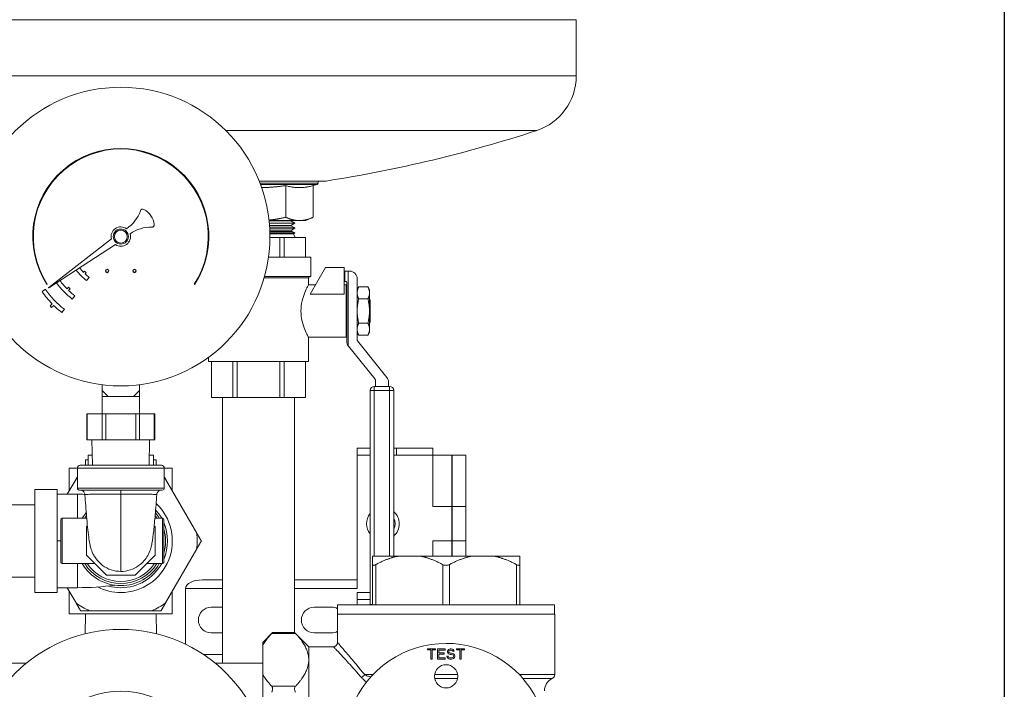
# Model space of a CAD drawing. Units: inches. Extents: x 4 to 249, y -1 to 207.
# Drawn here: x 70 to 84, y 81 to 91 of the extents above; entities that cross this region are included whole.
import ezdxf

# ---------------------------------------------------------------- set-up
doc = ezdxf.new("R2010")
doc.units = ezdxf.units.IN
doc.header["$MEASUREMENT"] = 0

# ---------------------------------------------------------------- blocks, each defined once
blk = doc.blocks.new('*U111')
blk.add_lwpolyline([(38.939, 0), (0, 0), (0, 45.367), (38.939, 45.367)], close=True)
blk = doc.blocks.new('*U112')
at = {"color": 0, "linetype": 'ByBlock', "lineweight": -2, "transparency": 16777216}
blk.add_blockref('*U111', (41.277, 47.3), dxfattribs=at)
blk = doc.blocks.new('6IN_E4_ALARM_FRONT')
at = {"color": 0, "linetype": 'Continuous', "lineweight": 0, "extrusion": (2.20155e-16, 1, -2.22045e-16)}
for p, q in [((3.985, 17.718), (13.237, 17.718)), ((13.237, 17.718), (13.237, 16.901)), ((3.985, 16.901), (13.237, 16.901)), ((8.136, 16.107), (12.661, 16.107)), ((8.623, 15.372), (9.596, 15.372)), ((9.481, 15.341), (8.635, 15.341)), ((9.481, 15.372), (9.481, 15.341)), ((9.467, 15.322), (8.642, 15.322)), ((9.008, 14.845), (9.008, 15.305)), ((9.405, 15.305), (9.467, 15.322)), ((9.405, 14.845), (9.405, 15.305)), ((8.766, 14.796), (9.198, 14.796)), ((9.08, 14.795), (8.766, 14.795)), ((9.08, 14.792), (8.767, 14.792)), ((9.08, 14.795), (9.081, 14.796)), ((9.08, 14.795), (9.08, 14.792)), ((9.08, 14.792), (9.138, 14.761)), ((9.215, 14.796), (9.198, 14.796)), ((9.215, 14.796), (9.299, 14.796)), ((9.299, 14.796), (9.405, 14.845)), ((9.138, 14.761), (8.77, 14.761)), ((9.138, 14.758), (8.77, 14.758)), ((9.082, 14.724), (8.773, 14.724)), ((9.082, 14.721), (8.773, 14.721)), ((9.14, 14.69), (8.775, 14.69)), ((9.14, 14.687), (8.775, 14.687)), ((8.777, 14.657), (9.092, 14.657)), ((9.101, 14.64), (8.777, 14.64)), ((9.082, 14.724), (9.138, 14.758)), ((9.082, 14.724), (9.082, 14.721)), ((9.082, 14.721), (9.14, 14.69)), ((9.092, 14.657), (9.14, 14.687)), ((9.092, 14.657), (9.101, 14.64)), ((9.101, 14.64), (9.142, 14.618)), ((9.138, 14.761), (9.138, 14.758)), ((9.14, 14.69), (9.14, 14.687)), ((6.47, 14.529), (5.556, 13.824)), ((9.142, 14.618), (8.778, 14.618)), ((9.142, 14.615), (8.778, 14.615)), ((8.778, 14.602), (9.12, 14.602)), ((8.922, 14.553), (8.779, 14.553)), ((8.984, 14.553), (8.922, 14.553)), ((8.922, 14.553), (8.922, 14.267)), ((8.984, 14.267), (8.984, 14.553)), ((8.984, 14.553), (9.295, 14.553)), ((9.12, 14.602), (9.142, 14.615)), ((9.12, 14.602), (9.144, 14.553)), ((9.142, 14.618), (9.142, 14.615)), ((9.296, 14.553), (9.295, 14.553)), ((9.295, 14.553), (9.295, 14.267)), ((9.296, 14.553), (9.296, 14.267)), ((5.558, 13.82), (6.528, 14.447)), ((9.374, 14.267), (8.758, 14.267)), ((9.374, 14.267), (9.374, 13.981)), ((6.079, 14.06), (6.063, 14.044)), ((6.102, 14.037), (6.079, 14.06)), ((9.586, 14.112), (9.363, 13.727)), ((9.857, 14.112), (9.586, 14.112)), ((9.857, 13.727), (9.857, 14.112)), ((9.857, 14.062), (9.867, 14.062)), ((9.867, 14.062), (9.917, 14.062)), ((9.867, 14.062), (9.867, 13.912)), ((9.917, 14.062), (9.937, 14.062)), ((9.917, 14.062), (9.917, 12.975)), ((6.086, 14.021), (6.102, 14.037)), ((6.107, 13.923), (6.144, 13.97)), ((9.337, 13.966), (8.695, 13.966)), ((8.699, 13.981), (9.374, 13.981)), ((9.337, 13.966), (9.352, 13.981)), ((9.337, 13.966), (9.337, 13.862)), ((9.857, 13.912), (9.867, 13.912)), ((9.887, 13.912), (9.867, 13.912)), ((10.047, 13.952), (10.047, 13.056)), ((5.509, 13.797), (5.46, 13.763)), ((5.53, 13.868), (5.537, 13.872)), ((5.846, 13.827), (5.823, 13.803)), ((5.845, 13.781), (5.869, 13.804)), ((5.869, 13.804), (5.846, 13.827)), ((7.676, 13.872), (7.682, 13.868)), ((9.441, 13.862), (9.337, 13.862)), ((9.887, 13.862), (9.857, 13.862)), ((9.887, 13.1), (9.887, 13.862)), ((9.897, 13.902), (9.897, 13.038)), ((10.047, 13.786), (10.069, 13.833)), ((10.069, 13.833), (10.205, 13.833)), ((10.227, 13.786), (10.205, 13.833)), ((10.227, 13.745), (10.227, 13.786)), ((5.899, 13.655), (5.936, 13.702)), ((9.857, 13.727), (9.363, 13.727)), ((9.887, 13.671), (9.888, 13.671)), ((9.893, 13.671), (9.888, 13.671)), ((9.897, 13.665), (9.893, 13.671)), ((10.069, 13.657), (10.205, 13.657)), ((10.227, 13.481), (10.227, 13.745)), ((10.237, 13.641), (10.227, 13.651)), ((10.237, 13.321), (10.237, 13.641)), ((5.606, 13.587), (5.576, 13.556)), ((5.576, 13.556), (5.598, 13.534)), ((5.598, 13.534), (5.629, 13.564)), ((5.748, 13.46), (5.784, 13.508)), ((9.897, 13.45), (9.887, 13.572)), ((9.887, 13.476), (9.897, 13.355)), ((10.227, 13.217), (10.227, 13.481)), ((9.887, 13.293), (9.889, 13.291)), ((9.894, 13.291), (9.889, 13.291)), ((9.897, 13.297), (9.894, 13.291)), ((10.069, 13.305), (10.205, 13.305)), ((10.237, 13.321), (10.227, 13.311)), ((10.227, 13.176), (10.227, 13.217)), ((9.887, 13.1), (9.337, 13.1)), ((9.337, 13.1), (9.337, 12.748)), ((10.047, 13.176), (10.069, 13.129)), ((10.48, 12.515), (10.05, 13.05)), ((10.069, 13.129), (10.205, 13.129)), ((10.227, 13.176), (10.205, 13.129)), ((9.922, 12.969), (10.309, 12.488)), ((7.885, 12.808), (7.885, 12.748)), ((7.885, 12.748), (9.337, 12.748)), ((7.927, 12.748), (7.927, 12.222)), ((7.928, 12.222), (7.928, 12.748)), ((8.238, 12.748), (8.238, 12.222)), ((8.301, 12.222), (8.301, 12.748)), ((8.922, 12.748), (8.922, 12.222)), ((8.984, 12.222), (8.984, 12.748)), ((9.295, 12.748), (9.295, 12.222)), ((9.296, 12.748), (9.296, 12.222)), ((10.312, 12.385), (10.312, 12.481)), ((6.334, 12.327), (6.334, 12.409)), ((6.879, 12.327), (6.879, 12.409)), ((10.519, 12.385), (10.297, 12.385)), ((10.297, 12.385), (10.297, 12.325)), ((10.504, 12.446), (10.504, 12.385)), ((10.519, 12.325), (10.519, 12.385)), ((6.334, 12.327), (6.424, 12.237)), ((6.334, 12.327), (6.334, 12.237)), ((6.334, 12.237), (6.424, 12.237)), ((6.334, 12.237), (6.334, 11.987)), ((6.424, 12.237), (6.606, 12.237)), ((6.606, 12.237), (6.789, 12.237)), ((6.879, 12.327), (6.789, 12.237)), ((6.879, 12.237), (6.789, 12.237)), ((6.879, 12.327), (6.879, 12.237)), ((6.879, 12.237), (6.879, 11.987)), ((7.927, 12.222), (7.928, 12.222)), ((8.238, 12.222), (7.928, 12.222)), ((8.086, 8.358), (8.086, 12.222)), ((8.238, 12.222), (8.301, 12.222)), ((8.301, 12.222), (8.922, 12.222)), ((8.922, 12.222), (8.984, 12.222)), ((9.295, 12.222), (8.984, 12.222)), ((9.136, 8.805), (9.136, 12.222)), ((9.295, 12.222), (9.296, 12.222)), ((10.297, 12.325), (10.237, 12.325)), ((10.237, 12.325), (10.237, 9.213)), ((10.297, 12.325), (10.519, 12.325)), ((10.297, 9.916), (10.297, 12.325)), ((10.519, 12.325), (10.519, 9.916)), ((10.579, 12.325), (10.519, 12.325)), ((10.579, 9.916), (10.579, 12.325)), ((6.118, 11.987), (6.11, 11.987)), ((6.11, 11.607), (6.11, 11.987)), ((6.336, 11.987), (6.118, 11.987)), ((6.118, 11.607), (6.118, 11.987)), ((6.388, 11.987), (6.336, 11.987)), ((6.336, 11.607), (6.336, 11.987)), ((6.824, 11.987), (6.388, 11.987)), ((6.388, 11.607), (6.388, 11.987)), ((6.876, 11.987), (6.824, 11.987)), ((6.824, 11.607), (6.824, 11.987)), ((7.094, 11.987), (6.876, 11.987)), ((6.876, 11.607), (6.876, 11.987)), ((7.102, 11.987), (7.094, 11.987)), ((7.094, 11.607), (7.094, 11.987)), ((7.102, 11.607), (7.102, 11.987)), ((6.11, 11.607), (6.118, 11.607)), ((6.336, 11.607), (6.118, 11.607)), ((6.196, 11.237), (6.186, 11.607)), ((6.336, 11.607), (6.388, 11.607)), ((6.824, 11.607), (6.388, 11.607)), ((6.824, 11.607), (6.876, 11.607)), ((7.094, 11.607), (6.876, 11.607)), ((7.017, 11.237), (7.026, 11.607)), ((7.094, 11.607), (7.102, 11.607)), ((10.047, 11.387), (10.047, 11.487)), ((10.047, 11.487), (10.237, 11.487)), ((10.579, 11.487), (10.622, 11.487)), ((11.147, 11.487), (10.622, 11.487)), ((10.622, 11.387), (10.622, 11.487)), ((11.147, 11.387), (11.147, 11.487)), ((6.192, 11.387), (6.131, 11.387)), ((6.131, 11.237), (6.131, 11.387)), ((7.081, 11.387), (7.021, 11.387)), ((7.081, 11.237), (7.081, 11.387)), ((10.047, 11.387), (10.047, 9.446)), ((10.047, 11.387), (10.237, 11.387)), ((10.579, 11.387), (11.147, 11.387)), ((11.147, 10.637), (11.147, 11.387)), ((11.147, 11.387), (11.427, 11.387)), ((11.427, 11.387), (11.427, 10.637)), ((11.428, 11.387), (11.428, 10.637)), ((11.428, 11.387), (11.628, 11.387)), ((11.628, 11.387), (11.628, 10.637)), ((5.856, 11.197), (5.974, 11.197)), ((5.856, 11.197), (5.856, 10.872)), ((7.239, 11.197), (5.974, 11.197)), ((5.974, 11.197), (5.974, 10.907)), ((7.199, 11.237), (6.014, 11.237)), ((6.094, 11.317), (6.131, 11.317)), ((6.094, 11.317), (6.094, 11.237)), ((7.081, 11.317), (7.119, 11.317)), ((7.119, 11.317), (7.119, 11.237)), ((7.239, 11.197), (7.356, 11.197)), ((7.239, 11.197), (7.239, 10.907)), ((7.356, 11.197), (7.356, 10.872)), ((5.827, 10.817), (5.954, 11.038)), ((5.974, 10.907), (7.239, 10.907)), ((7.258, 11.038), (7.712, 10.251)), ((5.356, 9.387), (5.356, 10.887)), ((5.356, 10.887), (5.681, 10.887)), ((5.681, 9.387), (5.681, 10.887)), ((5.681, 10.817), (5.974, 10.817)), ((5.856, 10.872), (5.859, 10.872)), ((6.004, 10.877), (7.209, 10.877)), ((7.354, 10.872), (7.356, 10.872)), ((5.356, 10.662), (3.844, 10.662)), ((11.147, 10.637), (11.427, 10.637)), ((11.427, 10.637), (11.427, 10.137)), ((11.428, 10.637), (11.428, 10.137)), ((11.428, 10.637), (11.628, 10.637)), ((11.628, 10.637), (11.628, 10.137)), ((5.752, 10.466), (5.752, 9.808)), ((5.752, 10.466), (6.11, 10.466)), ((7.102, 10.466), (7.211, 10.466)), ((7.211, 10.137), (7.211, 10.466)), ((5.732, 10.446), (5.732, 9.828)), ((6.106, 10.344), (6.12, 10.358)), ((6.106, 9.93), (6.106, 10.344)), ((7.092, 10.358), (7.106, 10.344)), ((7.106, 10.344), (7.106, 9.93)), ((7.231, 9.828), (7.231, 10.446)), ((5.681, 10.137), (5.732, 10.137)), ((7.211, 9.808), (7.211, 10.137)), ((11.147, 9.916), (11.147, 10.137)), ((11.147, 10.137), (11.427, 10.137)), ((11.427, 10.137), (11.427, 9.916)), ((11.428, 10.137), (11.428, 9.916)), ((11.428, 10.137), (11.628, 10.137)), ((11.628, 10.137), (11.628, 9.916)), ((6.399, 9.637), (6.106, 9.93)), ((7.106, 9.93), (6.813, 9.637)), ((7.712, 10.023), (7.258, 9.236)), ((10.27, 9.916), (10.645, 9.916)), ((10.645, 9.916), (10.967, 9.916)), ((11.718, 9.916), (10.967, 9.916)), ((11.718, 9.916), (12.039, 9.916)), ((12.039, 9.916), (12.415, 9.916)), ((5.752, 9.808), (6.228, 9.808)), ((5.974, 9.457), (5.974, 9.808)), ((6.984, 9.808), (7.211, 9.808)), ((10.27, 9.794), (10.27, 9.206)), ((10.32, 9.794), (10.32, 9.206)), ((11.292, 9.794), (11.292, 9.206)), ((11.392, 9.794), (11.392, 9.206)), ((12.365, 9.794), (12.365, 9.206)), ((12.415, 9.794), (12.415, 9.206)), ((5.356, 9.612), (3.844, 9.612)), ((6.813, 9.637), (6.399, 9.637)), ((7.797, 9.571), (8.086, 9.571)), ((9.136, 9.571), (10.047, 9.571)), ((5.356, 9.387), (5.681, 9.387)), ((5.681, 9.457), (5.974, 9.457)), ((5.954, 9.236), (5.827, 9.457)), ((5.859, 9.402), (5.856, 9.402)), ((5.856, 9.077), (5.856, 9.402)), ((7.356, 9.402), (7.354, 9.402)), ((7.356, 9.077), (7.356, 9.402)), ((7.547, 8.636), (7.547, 9.446)), ((7.547, 9.446), (8.086, 9.446)), ((9.136, 9.446), (10.047, 9.446)), ((10.047, 9.387), (10.237, 9.387)), ((10.047, 9.206), (10.047, 9.387)), ((11.342, 9.206), (9.762, 9.206)), ((9.762, 9.073), (9.762, 9.206)), ((10.047, 9.287), (10.237, 9.287)), ((10.237, 9.213), (10.237, 9.206)), ((10.237, 9.213), (10.27, 9.213)), ((12.922, 9.206), (11.342, 9.206)), ((12.922, 9.073), (12.922, 9.206)), ((7.356, 9.077), (5.856, 9.077)), ((6.093, 9.077), (6.085, 8.787)), ((7.061, 9.122), (6.152, 9.122)), ((7.12, 9.077), (7.128, 8.787)), ((8.086, 9.174), (7.922, 9.174)), ((9.672, 9.174), (9.422, 9.174)), ((11.342, 9.073), (9.761, 9.073)), ((9.761, 8.659), (9.761, 9.073)), ((12.923, 9.073), (11.342, 9.073)), ((12.923, 8.193), (12.923, 9.073)), ((7.922, 8.799), (8.086, 8.799)), ((8.672, 8.661), (8.816, 8.805)), ((8.804, 8.792), (9.149, 8.792)), ((8.816, 8.805), (9.136, 8.805)), ((9.342, 8.599), (9.136, 8.805)), ((9.422, 8.799), (9.672, 8.799)), ((8.672, 8.195), (8.672, 8.62)), ((8.086, 8.487), (7.81, 8.487)), ((9.701, 8.599), (9.342, 8.599)), ((11.19, 8.568), (11.072, 8.568)), ((11.072, 8.568), (11.072, 8.552)), ((11.072, 8.552), (11.122, 8.552)), ((11.122, 8.552), (11.122, 8.418)), ((11.14, 8.552), (11.19, 8.552)), ((11.14, 8.418), (11.14, 8.552)), ((11.19, 8.552), (11.19, 8.568)), ((11.215, 8.568), (11.215, 8.418)), ((11.328, 8.568), (11.215, 8.568)), ((11.234, 8.549), (11.328, 8.549)), ((11.234, 8.508), (11.234, 8.549)), ((11.315, 8.508), (11.234, 8.508)), ((11.234, 8.488), (11.315, 8.489)), ((11.234, 8.437), (11.234, 8.488)), ((11.315, 8.489), (11.315, 8.508)), ((11.328, 8.549), (11.328, 8.568)), ((11.353, 8.46), (11.356, 8.447)), ((11.372, 8.46), (11.353, 8.46)), ((11.365, 8.546), (11.362, 8.533)), ((11.362, 8.533), (11.362, 8.52)), ((11.362, 8.52), (11.365, 8.508)), ((11.378, 8.559), (11.365, 8.546)), ((11.365, 8.508), (11.378, 8.495)), ((11.375, 8.45), (11.372, 8.46)), ((11.39, 8.565), (11.378, 8.559)), ((11.378, 8.495), (11.39, 8.489)), ((11.381, 8.53), (11.384, 8.54)), ((11.381, 8.524), (11.381, 8.53)), ((11.384, 8.514), (11.381, 8.524)), ((11.384, 8.54), (11.393, 8.546)), ((11.393, 8.508), (11.384, 8.514)), ((11.403, 8.568), (11.39, 8.565)), ((11.39, 8.489), (11.403, 8.485)), ((11.393, 8.546), (11.403, 8.549)), ((11.403, 8.505), (11.393, 8.508)), ((11.418, 8.568), (11.403, 8.568)), ((11.403, 8.549), (11.422, 8.549)), ((11.422, 8.505), (11.403, 8.505)), ((11.403, 8.485), (11.422, 8.485)), ((11.434, 8.565), (11.418, 8.568)), ((11.422, 8.549), (11.431, 8.546)), ((11.437, 8.501), (11.422, 8.505)), ((11.422, 8.485), (11.434, 8.482)), ((11.431, 8.546), (11.437, 8.54)), ((11.447, 8.556), (11.434, 8.565)), ((11.434, 8.482), (11.443, 8.476)), ((11.437, 8.54), (11.44, 8.533)), ((11.45, 8.495), (11.437, 8.501)), ((11.44, 8.533), (11.459, 8.533)), ((11.443, 8.476), (11.45, 8.466)), ((11.456, 8.543), (11.447, 8.556)), ((11.462, 8.482), (11.45, 8.495)), ((11.45, 8.466), (11.45, 8.457)), ((11.459, 8.533), (11.456, 8.543)), ((11.468, 8.469), (11.462, 8.482)), ((11.468, 8.453), (11.468, 8.469)), ((11.612, 8.568), (11.493, 8.568)), ((11.493, 8.568), (11.493, 8.552)), ((11.493, 8.552), (11.543, 8.552)), ((11.543, 8.552), (11.544, 8.418)), ((11.562, 8.552), (11.612, 8.552)), ((11.562, 8.418), (11.562, 8.552)), ((11.612, 8.552), (11.612, 8.568)), ((5.228, 8.358), (4.462, 8.358)), ((8.672, 8.358), (7.984, 8.358)), ((11.122, 8.418), (11.14, 8.418)), ((11.215, 8.418), (11.328, 8.418)), ((11.328, 8.437), (11.234, 8.437)), ((11.328, 8.418), (11.328, 8.437)), ((11.356, 8.447), (11.365, 8.431)), ((11.365, 8.431), (11.381, 8.422)), ((11.384, 8.441), (11.375, 8.45)), ((11.381, 8.422), (11.397, 8.418)), ((11.397, 8.437), (11.384, 8.441)), ((11.422, 8.437), (11.397, 8.437)), ((11.397, 8.418), (11.422, 8.418)), ((11.434, 8.441), (11.422, 8.437)), ((11.422, 8.418), (11.437, 8.422)), ((11.443, 8.447), (11.434, 8.441)), ((11.437, 8.422), (11.45, 8.428)), ((11.45, 8.457), (11.443, 8.447)), ((11.45, 8.428), (11.462, 8.441)), ((11.462, 8.441), (11.468, 8.453)), ((11.544, 8.418), (11.562, 8.418)), ((10.093, 8.27), (10.093, 8.27)), ((10.275, 8.193), (10.155, 8.193)), ((11.509, 8.193), (11.175, 8.193)), ((12.923, 8.193), (12.409, 8.193)), ((11.175, 8.138), (11.508, 8.138)), ((12.459, 8.138), (12.889, 8.138)), ((8.804, 8.023), (9.149, 8.023))]:
    blk.add_line(p, q, dxfattribs=at)
at = {"color": 0, "linetype": 'Continuous', "lineweight": 0}
for centre, radius in [((6.606, 14.564), 2.172), ((6.606, 14.564), 0.0938), ((6.406, 14.064), 0.025), ((6.406, 14.064), 0.02), ((6.806, 14.064), 0.025), ((6.806, 14.064), 0.02), ((6.606, 6.678), 2.172)]:
    blk.add_circle(centre, radius, dxfattribs=at)
at = {"color": 0, "linetype": 'Continuous', "lineweight": 0, "extrusion": (-2.46519e-32, -2.22045e-16, -1)}
blk.add_circle((-6.606, 14.564), 0.11, dxfattribs=at)
at = {"color": 0, "linetype": 'Continuous', "lineweight": 0, "extrusion": (5.83227e-26, -2.22045e-16, -1)}
blk.add_circle((-11.342, 8.168), 0.169, dxfattribs=at)
at = {"color": 0, "linetype": 'Continuous', "lineweight": 0, "extrusion": (-2.46519e-32, -2.22045e-16, -1)}
for centre, radius, start, end in [((-12.402, 16.901), 0.835, 180, 251.9353), ((-6.543, 34.864), 19.73, 251.9353, 261.1), ((-6.407, 15.108), 0.513, 199.0283, 236.7538), ((-6.606, 14.564), 0.752, 316.2184, 322.8819), ((-6.606, 14.564), 0.752, 307.88, 313.7816), ((-6.606, 14.564), 1.339, 307.88, 325.0268), ((-10.057, 13.056), 0.01, 321.1671, 360), ((-6.014, 11.197), 0.04, 0, 90), ((-7.199, 11.197), 0.04, 90, 180), ((-7.211, 10.446), 0.02, 90, 180), ((-5.752, 9.828), 0.02, 270, 0), ((-6.606, 10.137), 0.65, 270, 329.592), ((-6.606, 10.137), 0.65, 210.408, 270), ((-12.974, 7.957), 0.2, 360, 64.8493)]:
    blk.add_arc(centre, radius, start, end, dxfattribs=at)
at = {"color": 0, "linetype": 'Continuous', "lineweight": 0, "extrusion": (-7.39557e-32, -2.22045e-16, -1)}
for centre, radius, start, end in [((-6.606, 14.564), 1.274, 327.107, 212.893), ((-6.606, 14.564), 1.092, 315.8392, 324.1981), ((-6.606, 10.137), 0.65, 30.408, 39.303), ((-10.422, 10.387), 0.238, 321.3742, 38.6258), ((-6.606, 10.137), 0.65, 164.0576, 195.9424), ((-6.606, 6.678), 1.274, 327.107, 212.893)]:
    blk.add_arc(centre, radius, start, end, dxfattribs=at)
at = {"color": 0, "linetype": 'Continuous', "lineweight": 0}
for centre, radius, start, end in [((6.606, 14.564), 1.282, 327.107, 212.893), ((6.924, 14.93), 0.034, 62.1706, 160.9717), ((6.806, 14.706), 0.287, 6.4721, 62.1706), ((6.606, 14.564), 0.141, 54.3168, 194.5065), ((7.058, 14.734), 0.034, 268.3156, 6.4721), ((6.606, 14.564), 0.141, 236.0455, 16.2352), ((6.606, 14.564), 0.812, 216.8056, 232.12), ((9.937, 13.952), 0.11, 360, 90), ((6.606, 14.564), 1.399, 214.9732, 224.3445), ((5.557, 13.822), 0.002, 127.659, 302.893), ((6.606, 14.564), 1.152, 215.6503, 232.12), ((6.606, 14.564), 1.399, 225.6555, 232.12), ((10.007, 13.038), 0.11, 215.0968, 218.8329), ((10.394, 12.446), 0.11, 0, 38.8329), ((10.297, 12.325), 0.06, 90, 180), ((10.519, 12.325), 0.06, 0, 90), ((6.606, 10.137), 1.112, 124.6655, 125.8885), ((6.606, 10.137), 1.112, 54.1115, 55.3345), ((6.606, 10.137), 0.75, 270, 46.7684), ((6.606, 10.137), 0.62, 143.6389, 147.9509), ((6.606, 10.137), 0.62, 32.0491, 36.361), ((6.606, 10.137), 1.112, 354.1115, 5.8885), ((6.606, 10.137), 0.62, 212.0491, 327.9509), ((6.606, 10.137), 0.59, 213.8919, 326.1081), ((6.606, 10.137), 0.75, 243.2177, 270), ((6.606, 10.137), 1.112, 234.1115, 245.8885), ((6.606, 10.137), 1.112, 294.1115, 305.8885), ((7.922, 8.987), 0.187, 90, 270), ((9.422, 8.987), 0.187, 90, 270), ((9.672, 8.987), 0.188, 61.3146, 90), ((9.672, 8.987), 0.187, 270, 298.3376), ((11.342, 7.168), 1.479, 347.9291, 192.127)]:
    blk.add_arc(centre, radius, start, end, dxfattribs=at)
at = {"color": 0, "linetype": 'Continuous', "lineweight": 0, "extrusion": (3.08503e-61, -2.22045e-16, -1)}
blk.add_arc((-9.461, 15.341), 0.02, 180, 254.6785, dxfattribs=at)
at = {"color": 0, "linetype": 'Continuous', "lineweight": 0, "extrusion": (2.71362e-48, -2.22045e-16, -1)}
for centre, radius, start, end in [((-7.042, 14.188), 0.513, 54.2208, 91.6844), ((-10.302, 12.481), 0.01, 141.1671, 180), ((-6.606, 10.137), 0.68, 208.9354, 270)]:
    blk.add_arc(centre, radius, start, end, dxfattribs=at)
at = {"color": 0, "linetype": 'Continuous', "lineweight": 0, "extrusion": (-2.20155e-16, -2.22045e-16, -1)}
for centre, radius, start, end in [((-9.887, 13.902), 0.01, 90, 180), ((-10.007, 13.038), 0.11, 324.9032, 0)]:
    blk.add_arc(centre, radius, start, end, dxfattribs=at)
at = {"color": 0, "linetype": 'Continuous', "lineweight": 0, "extrusion": (-2.71362e-48, -2.22045e-16, -1)}
for centre, radius, start, end in [((-6.606, 14.564), 1.092, 307.88, 314.1608), ((-6.606, 10.137), 0.68, 138.1345, 151.0646)]:
    blk.add_arc(centre, radius, start, end, dxfattribs=at)
at = {"color": 0, "linetype": 'Continuous', "lineweight": 0, "extrusion": (-4.93038e-32, -2.22045e-16, -1)}
for centre, radius, start, end in [((-6.004, 10.907), 0.03, 270, 360), ((-6.606, 10.137), 0.65, 140.697, 149.592), ((-6.606, 10.137), 0.68, 156.7974, 203.2026)]:
    blk.add_arc(centre, radius, start, end, dxfattribs=at)
at = {"color": 0, "linetype": 'Continuous', "lineweight": 0, "extrusion": (0, -2.22045e-16, -1)}
for centre, radius, start, end in [((-7.209, 10.907), 0.03, 180, 270), ((-5.752, 10.446), 0.02, 0, 90), ((-10.422, 10.387), 0.238, 131.3853, 228.6147), ((-7.211, 9.828), 0.02, 180, 270), ((-12.863, 8.193), 0.06, 180, 244.8493)]:
    blk.add_arc(centre, radius, start, end, dxfattribs=at)
at = {"color": 0, "linetype": 'Continuous', "lineweight": 0, "extrusion": (4.93038e-32, -2.22045e-16, -1)}
blk.add_arc((-10.422, 10.387), 0.176, 152.9992, 207.0008, dxfattribs=at)
at = {"color": 0, "linetype": 'Continuous', "lineweight": 0, "extrusion": (3.54913e-48, -2.22045e-16, -1)}
blk.add_arc((-6.606, 10.137), 0.68, 270, 285.4364, dxfattribs=at)
at = {"color": 0, "linetype": 'Continuous', "lineweight": 0, "extrusion": (-6.77168e-26, -2.22045e-16, -1)}
blk.add_arc((-9.701, 8.659), 0.06, 180, 270, dxfattribs=at)
at = {"color": 0, "linetype": 'Continuous', "lineweight": 0, "extrusion": (-2.20155e-16, -2.22045e-16, -1)}
for centre, major_axis, ratio, start_param, end_param in [((6.606, 10.807), (0, 0.07), 0.000001, -1.415483, 0), ((8.672, 7.168), (0, 1.493), 0, -0.23445, 0), ((9.342, 7.168), (0, 1.431), 0, -0.5236, -0.000001), ((9.342, 7.168), (0, 1.432), 0, -1.570796, -0.523599), ((8.672, 7.168), (0, 1.494), 0, -1.281647, -0.812748)]:
    blk.add_ellipse(centre, major_axis=major_axis, ratio=ratio, start_param=start_param, end_param=end_param, dxfattribs=at)
at = {"color": 0, "linetype": 'Continuous', "lineweight": 0, "extrusion": (1.88961e-18, -2.22045e-16, -1)}
blk.add_ellipse((7.797, 9.446), major_axis=(-0.25, 0), ratio=0.5, start_param=0, end_param=1.570796, dxfattribs=at)
at = {"color": 0, "linetype": 'Continuous', "lineweight": 0, "extrusion": (-6.61195e-17, -1.55173e-16, -1)}
blk.add_ellipse((10.11, 8.193), major_axis=(-0.0461, -0.0384), ratio=0.58809, start_param=-2.186098, end_param=-1.115889, dxfattribs=at)
at = {"color": 0, "linetype": 'Continuous', "lineweight": 0}
for points, weights in [([(9.008, 15.305), (8.821, 15.279), (8.659, 15.276)], [1.13809342606, 1.21470899175, 1.22457706364]), ([(9.405, 15.305), (9.207, 15.251), (9.008, 15.305)], [1.13835957113, 1.31423144907, 1.13811084955]), ([(9.008, 14.845), (8.88, 14.815), (8.766, 14.804)], [1.72203201379, 1.80007319557, 1.83234391421]), ([(9.198, 14.796), (9.11, 14.798), (9.008, 14.845)], [1.85517563023, 1.84925340963, 1.7221231138]), ([(9.405, 14.845), (9.304, 14.798), (9.215, 14.796)], [1.72249946484, 1.84926218177, 1.85517563023]), ([(9.405, 14.845), (9.405, 14.845), (9.405, 14.845)], [1.72255343674, 1.72267910439, 1.72280465375]), ([(10.047, 13.745), (10.047, 13.786), (10.069, 13.833)], [1.77022879291, 1.77022879291, 1.6431320839]), ([(10.205, 13.833), (10.227, 13.786), (10.227, 13.745)], [1.6431320839, 1.77022879291, 1.77022879291]), ([(10.069, 13.657), (10.047, 13.704), (10.047, 13.745)], [1.6431320839, 1.77022879291, 1.77022879291]), ([(10.047, 13.481), (10.047, 13.563), (10.069, 13.657)], [1.77022879291, 1.77022879291, 1.6431320839]), ([(10.227, 13.745), (10.227, 13.704), (10.205, 13.657)], [1.77022879291, 1.77022879291, 1.6431320839]), ([(10.205, 13.657), (10.227, 13.563), (10.227, 13.481)], [1.6431320839, 1.77022879291, 1.77022879291]), ([(10.069, 13.305), (10.047, 13.399), (10.047, 13.481)], [1.6431320839, 1.77022879291, 1.77022879291]), ([(10.227, 13.481), (10.227, 13.399), (10.205, 13.305)], [1.77022879291, 1.77022879291, 1.6431320839]), ([(10.047, 13.217), (10.047, 13.258), (10.069, 13.305)], [1.77022879291, 1.77022879291, 1.6431320839]), ([(10.069, 13.129), (10.047, 13.176), (10.047, 13.217)], [1.6431320839, 1.77022879291, 1.77022879291]), ([(10.205, 13.305), (10.227, 13.258), (10.227, 13.217)], [1.6431320839, 1.77022879291, 1.77022879291]), ([(10.227, 13.217), (10.227, 13.176), (10.205, 13.129)], [1.77022879291, 1.77022879291, 1.6431320839]), ([(5.974, 11.071), (5.964, 11.054), (5.954, 11.038)], [1.0260695991, 1.02321204586, 1.02005711207]), ([(7.258, 11.038), (7.249, 11.054), (7.239, 11.071)], [1.02005711207, 1.02321204586, 1.0260695991]), ([(7.778, 10.137), (7.744, 10.195), (7.712, 10.251)], [1.03789403487, 1.03065262299, 1.02005711207]), ([(7.712, 10.023), (7.744, 10.078), (7.778, 10.137)], [1.02005711207, 1.03065262299, 1.03789403487]), ([(10.27, 9.794), (10.27, 9.886), (10.27, 9.916)], [1.27471840286, 1.32814048075, 1.34678347756]), ([(10.645, 9.916), (10.491, 9.886), (10.32, 9.794)], [1.34678347756, 1.32814048075, 1.27471840286]), ([(11.292, 9.794), (11.121, 9.886), (10.967, 9.916)], [1.27471840286, 1.32814048075, 1.34678347756]), ([(11.718, 9.916), (11.564, 9.886), (11.392, 9.794)], [1.34678347756, 1.32814048075, 1.27471840286]), ([(12.365, 9.794), (12.193, 9.886), (12.039, 9.916)], [1.27471840286, 1.32814048075, 1.34678347756]), ([(12.415, 9.916), (12.415, 9.886), (12.415, 9.794)], [1.34678347756, 1.32814048075, 1.27471840286]), ([(5.954, 9.236), (5.986, 9.18), (6.02, 9.122)], [1.02005711207, 1.03065262299, 1.03789403487]), ([(7.192, 9.122), (7.226, 9.18), (7.258, 9.236)], [1.03789403487, 1.03065262299, 1.02005711207]), ([(6.02, 9.122), (6.088, 9.122), (6.152, 9.122)], [1.03789403487, 1.03065262299, 1.02005711207]), ([(7.061, 9.122), (7.125, 9.122), (7.192, 9.122)], [1.02005711207, 1.03065262299, 1.03789403487]), ([(8.672, 8.62), (8.719, 8.703), (8.804, 8.792)], [1.02032796301, 1.03695385163, 1.04110867494]), ([(9.342, 8.408), (9.342, 8.588), (9.149, 8.792)], [1.2477720058, 1.24777200554, 1.16883357169]), ([(9.149, 8.023), (9.342, 8.228), (9.342, 8.408)], [1.16883357169, 1.24777200607, 1.2477720058]), ([(8.804, 8.023), (8.719, 8.112), (8.672, 8.195)], [1.0411086749, 1.03695385161, 1.020327963])]:
    blk.add_rational_spline(points, weights, degree=2, dxfattribs=at)
for points, knots in [([(9.337, 13.1), (9.337, 13.1), (9.332, 13.11), (9.312, 13.149), (9.298, 13.178), (9.272, 13.245), (9.257, 13.287), (9.235, 13.38), (9.229, 13.432), (9.229, 13.53), (9.235, 13.581), (9.257, 13.675), (9.272, 13.717), (9.298, 13.784), (9.312, 13.813), (9.332, 13.852), (9.337, 13.862), (9.337, 13.862)], [7.46281, 7.46281, 7.46281, 7.46281, 7.835311, 7.835311, 8.207812, 8.207812, 8.581592, 8.581592, 8.955372, 8.955372, 9.329151, 9.329151, 9.702931, 9.702931, 10.075432, 10.075432, 10.447933, 10.447933, 10.447933, 10.447933]), ([(9.897, 13.552), (9.897, 13.553), (9.897, 13.554), (9.895, 13.578), (9.894, 13.599), (9.891, 13.632), (9.89, 13.647), (9.888, 13.666), (9.888, 13.671), (9.888, 13.671)], [2.3664115, 2.3664115, 2.3664115, 2.3664115, 2.3713226, 2.3713226, 2.5530943, 2.5530943, 2.7344687, 2.7344687, 2.915843, 2.915843, 2.915843, 2.915843]), ([(9.893, 13.671), (9.893, 13.671), (9.893, 13.666), (9.895, 13.648), (9.896, 13.636), (9.897, 13.622)], [-1.4579215, -1.4579215, -1.4579215, -1.4579215, -1.2746654, -1.2746654, -1.1186124, -1.1186124, -1.1186124, -1.1186124]), ([(9.887, 13.374), (9.888, 13.364), (9.889, 13.354), (9.891, 13.329), (9.892, 13.315), (9.894, 13.295), (9.894, 13.291), (9.894, 13.291)], [-0.4535327, -0.4535327, -0.4535327, -0.4535327, -0.3627486, -0.3627486, -0.1813743, -0.1813743, 0, 0, 0, 0]), ([(9.889, 13.291), (9.889, 13.291), (9.888, 13.296), (9.887, 13.306), (9.887, 13.306), (9.887, 13.307)], [1.4579215, 1.4579215, 1.4579215, 1.4579215, 1.6411776, 1.6411776, 1.6493938, 1.6493938, 1.6493938, 1.6493938]), ([(5.974, 10.817), (5.974, 10.817), (5.974, 10.815), (5.974, 10.805), (5.974, 10.78), (5.974, 10.742), (5.974, 10.694), (5.974, 10.635), (5.974, 10.567), (5.974, 10.509), (5.974, 10.474), (5.974, 10.466)], [0.4491659, 0.4491659, 0.4491659, 0.4491659, 0.4731152, 0.5210138, 0.5689124, 0.616811, 0.6647097, 0.7126083, 0.7605069, 0.8084055, 0.8229041, 0.8229041, 0.8229041, 0.8229041]), ([(6.083, 10.812), (6.082, 10.82), (6.08, 10.827), (6.075, 10.841), (6.071, 10.847), (6.061, 10.859), (6.055, 10.863), (6.042, 10.871), (6.035, 10.874), (6.024, 10.876), (6.02, 10.877), (6.016, 10.877), (6.015, 10.877), (6.014, 10.877), (6.014, 10.877), (6.013, 10.877), (6.013, 10.877), (6.013, 10.877), (6.013, 10.877), (6.013, 10.877), (6.013, 10.877), (6.013, 10.877), (6.013, 10.877), (6.013, 10.877), (6.013, 10.877), (6.013, 10.877), (6.013, 10.877), (6.013, 10.877)], [0, 0, 0, 0, 0.0226287, 0.0226287, 0.0449214, 0.0449214, 0.0672263, 0.0672263, 0.089531, 0.089531, 0.1005754, 0.1005754, 0.1033479, 0.1033479, 0.1038474, 0.1038474, 0.103988, 0.103988, 0.1041288, 0.1041288, 0.104413, 0.104413, 0.105543, 0.105543, 0.1068541, 0.1068541, 0.1080379, 0.1080379, 0.1080379, 0.1080379]), ([(6.083, 10.812), (6.083, 10.812), (6.084, 10.813), (6.091, 10.814), (6.113, 10.815), (6.147, 10.815), (6.191, 10.816), (6.244, 10.817), (6.306, 10.817), (6.376, 10.817), (6.451, 10.818), (6.529, 10.818), (6.581, 10.818), (6.606, 10.818)], [0.3124452, 0.3124452, 0.3124452, 0.3124452, 0.3333333, 0.4, 0.4666667, 0.5333333, 0.6, 0.6666667, 0.7333333, 0.8, 0.8666667, 0.9333333, 1, 1, 1, 1]), ([(6.606, 9.694), (6.559, 9.694), (6.511, 9.702), (6.422, 9.731), (6.379, 9.754), (6.304, 9.809), (6.271, 9.843), (6.233, 9.896), (6.222, 9.913), (6.196, 9.959), (6.184, 9.989), (6.169, 10.037), (6.163, 10.057), (6.152, 10.106), (6.147, 10.134), (6.131, 10.245), (6.121, 10.344), (6.103, 10.554), (6.094, 10.662), (6.085, 10.785), (6.084, 10.799), (6.083, 10.812)], [0, 0, 0, 0, 0.141766, 0.141766, 0.282489, 0.282489, 0.422186, 0.422186, 0.486328, 0.486328, 0.594696, 0.594696, 0.688767, 0.688767, 0.84284, 0.84284, 1.247974, 1.247974, 1.583581, 1.583581, 1.624087, 1.624087, 1.624087, 1.624087]), ([(6.606, 10.818), (6.606, 10.659), (6.606, 10.506), (6.606, 10.369), (6.606, 10.223), (6.606, 10.094), (6.606, 9.99), (6.606, 9.883), (6.606, 9.803), (6.606, 9.753), (6.606, 9.714), (6.606, 9.694), (6.606, 9.694)], [0, 0, 0, 0, 0.2385613, 0.2385613, 0.2385613, 0.4915353, 0.4915353, 0.4915353, 0.7490442, 0.7490442, 0.7490442, 0.9537091, 0.9537091, 0.9537091, 0.9537091]), ([(6.606, 10.818), (6.632, 10.818), (6.684, 10.818), (6.762, 10.818), (6.836, 10.817), (6.906, 10.817), (6.968, 10.817), (7.022, 10.816), (7.066, 10.815), (7.099, 10.815), (7.121, 10.814), (7.129, 10.813), (7.13, 10.812), (7.13, 10.812)], [0, 0, 0, 0, 0.0666667, 0.1333333, 0.2, 0.2666667, 0.3333333, 0.4, 0.4666667, 0.5333333, 0.6, 0.6666667, 0.6875476, 0.6875476, 0.6875476, 0.6875476]), ([(7.13, 10.812), (7.122, 10.711), (7.115, 10.611), (7.1, 10.434), (7.092, 10.354), (7.077, 10.215), (7.07, 10.157), (7.055, 10.079), (7.05, 10.058), (7.035, 10.008), (7.024, 9.978), (6.996, 9.921), (6.979, 9.893), (6.939, 9.841), (6.914, 9.816), (6.853, 9.766), (6.815, 9.744), (6.732, 9.71), (6.685, 9.699), (6.628, 9.694), (6.617, 9.694), (6.606, 9.694)], [0, 0, 0, 0, 0.305548, 0.305548, 0.597802, 0.597802, 0.894596, 0.894596, 1.002707, 1.002707, 1.118446, 1.118446, 1.216923, 1.216923, 1.322296, 1.322296, 1.453853, 1.453853, 1.593062, 1.593062, 1.625843, 1.625843, 1.625843, 1.625843]), ([(7.2, 10.877), (7.2, 10.877), (7.2, 10.877), (7.199, 10.877), (7.199, 10.877), (7.199, 10.877), (7.199, 10.877), (7.199, 10.877), (7.199, 10.877), (7.199, 10.877), (7.199, 10.877), (7.199, 10.877), (7.199, 10.877), (7.195, 10.877), (7.192, 10.877), (7.186, 10.876), (7.182, 10.875), (7.172, 10.872), (7.165, 10.868), (7.153, 10.86), (7.148, 10.854), (7.139, 10.842), (7.135, 10.835), (7.131, 10.823), (7.13, 10.818), (7.13, 10.812)], [0.7495556, 0.7495556, 0.7495556, 0.7495556, 0.7528578, 0.7528578, 0.7531521, 0.7531521, 0.7534486, 0.7534486, 0.7535969, 0.7535969, 0.7537453, 0.7537453, 0.7543523, 0.7543523, 0.763829, 0.763829, 0.7738291, 0.7738291, 0.7964499, 0.7964499, 0.8187435, 0.8187435, 0.8410486, 0.8410486, 0.8576477, 0.8576477, 0.8576477, 0.8576477]), ([(10.27, 9.794), (10.27, 9.793), (10.27, 9.791), (10.271, 9.788), (10.272, 9.785), (10.277, 9.783), (10.28, 9.782), (10.287, 9.782), (10.291, 9.783), (10.301, 9.785), (10.306, 9.788), (10.315, 9.791), (10.317, 9.793), (10.32, 9.794)], [-0.6264706, -0.6264706, -0.6264706, -0.6264706, -0.6027827, -0.6027827, -0.5473165, -0.5473165, -0.4918502, -0.4918502, -0.436384, -0.436384, -0.3809177, -0.3809177, -0.3572298, -0.3572298, -0.3572298, -0.3572298]), ([(11.292, 9.794), (11.295, 9.793), (11.297, 9.791), (11.307, 9.788), (11.313, 9.785), (11.328, 9.783), (11.335, 9.782), (11.35, 9.782), (11.357, 9.783), (11.371, 9.785), (11.378, 9.788), (11.387, 9.791), (11.39, 9.793), (11.392, 9.794)], [-0.6264706, -0.6264706, -0.6264706, -0.6264706, -0.6027827, -0.6027827, -0.5473165, -0.5473165, -0.4918502, -0.4918502, -0.436384, -0.436384, -0.3809177, -0.3809177, -0.3572298, -0.3572298, -0.3572298, -0.3572298]), ([(12.365, 9.794), (12.367, 9.793), (12.37, 9.791), (12.378, 9.788), (12.384, 9.785), (12.393, 9.783), (12.398, 9.782), (12.405, 9.782), (12.408, 9.783), (12.412, 9.785), (12.414, 9.788), (12.415, 9.791), (12.415, 9.793), (12.415, 9.794)], [-0.6264706, -0.6264706, -0.6264706, -0.6264706, -0.6027827, -0.6027827, -0.5473165, -0.5473165, -0.4918502, -0.4918502, -0.436384, -0.436384, -0.3809177, -0.3809177, -0.3572298, -0.3572298, -0.3572298, -0.3572298]), ([(8.804, 8.792), (8.805, 8.793), (8.806, 8.795), (8.81, 8.799), (8.813, 8.801), (8.815, 8.805), (8.816, 8.805), (8.816, 8.805)], [-0.6195412, -0.6195412, -0.6195412, -0.6195412, -0.594203, -0.594203, -0.5395247, -0.5395247, -0.4848464, -0.4848464, -0.4848464, -0.4848464]), ([(9.136, 8.805), (9.136, 8.805), (9.137, 8.805), (9.14, 8.801), (9.142, 8.799), (9.146, 8.795), (9.147, 8.793), (9.149, 8.792)], [-1.3784184, -1.3784184, -1.3784184, -1.3784184, -1.3237402, -1.3237402, -1.2690619, -1.2690619, -1.2437237, -1.2437237, -1.2437237, -1.2437237]), ([(10.155, 8.193), (10.121, 8.236), (10.088, 8.275), (10.058, 8.312), (10.028, 8.348), (10, 8.381), (9.975, 8.411), (9.949, 8.441), (9.926, 8.468), (9.906, 8.492), (9.886, 8.516), (9.868, 8.537), (9.853, 8.554), (9.837, 8.572), (9.825, 8.587), (9.814, 8.599), (9.803, 8.611), (9.795, 8.621), (9.788, 8.629), (9.781, 8.636), (9.776, 8.642), (9.772, 8.647), (9.768, 8.651), (9.766, 8.654), (9.764, 8.656), (9.762, 8.658), (9.761, 8.659), (9.761, 8.659)], [0, 0, 0, 0, 0.111111, 0.111111, 0.111111, 0.222222, 0.222222, 0.222222, 0.333333, 0.333333, 0.333333, 0.444444, 0.444444, 0.444444, 0.555556, 0.555556, 0.555556, 0.666667, 0.666667, 0.666667, 0.777778, 0.777778, 0.777778, 0.888889, 0.888889, 0.888889, 1, 1, 1, 1]), ([(10.11, 8.151), (10.074, 8.193), (10.041, 8.231), (10.009, 8.266), (9.978, 8.301), (9.949, 8.332), (9.923, 8.361), (9.896, 8.39), (9.873, 8.416), (9.851, 8.439), (9.83, 8.462), (9.812, 8.482), (9.796, 8.499), (9.78, 8.516), (9.767, 8.53), (9.756, 8.541), (9.745, 8.553), (9.736, 8.562), (9.729, 8.57), (9.722, 8.577), (9.717, 8.583), (9.713, 8.587), (9.708, 8.592), (9.706, 8.595), (9.704, 8.597), (9.702, 8.598), (9.701, 8.599), (9.701, 8.599)], [0, 0, 0, 0, 0.111111, 0.111111, 0.111111, 0.222222, 0.222222, 0.222222, 0.333333, 0.333333, 0.333333, 0.444444, 0.444444, 0.444444, 0.555556, 0.555556, 0.555556, 0.666667, 0.666667, 0.666667, 0.777778, 0.777778, 0.777778, 0.888889, 0.888889, 0.888889, 1, 1, 1, 1]), ([(10.245, 8.159), (10.236, 8.161), (10.228, 8.163), (10.221, 8.165), (10.213, 8.167), (10.206, 8.17), (10.2, 8.172), (10.193, 8.174), (10.187, 8.177), (10.182, 8.179), (10.176, 8.181), (10.171, 8.184), (10.167, 8.186), (10.162, 8.188), (10.159, 8.19), (10.155, 8.193)], [0.6190449, 0.6190449, 0.6190449, 0.6190449, 0.6923077, 0.6923077, 0.6923077, 0.7692308, 0.7692308, 0.7692308, 0.8461538, 0.8461538, 0.8461538, 0.9230769, 0.9230769, 0.9230769, 0.9999667, 0.9999667, 0.9999667, 0.9999667]), ([(10.182, 8.085), (10.18, 8.087), (10.179, 8.088), (10.177, 8.089), (10.169, 8.095), (10.162, 8.101), (10.155, 8.107), (10.149, 8.113), (10.143, 8.118), (10.137, 8.123), (10.132, 8.128), (10.127, 8.133), (10.122, 8.138), (10.118, 8.143), (10.114, 8.147), (10.11, 8.151)], [0.6769795, 0.6769795, 0.6769795, 0.6769795, 0.6923077, 0.6923077, 0.6923077, 0.7692308, 0.7692308, 0.7692308, 0.8461538, 0.8461538, 0.8461538, 0.9230769, 0.9230769, 0.9230769, 0.9998998, 0.9998998, 0.9998998, 0.9998998]), ([(8.804, 7.937), (8.805, 7.94), (8.806, 7.943), (8.81, 7.953), (8.813, 7.96), (8.815, 7.974), (8.816, 7.98), (8.816, 7.993), (8.815, 7.999), (8.813, 8.009), (8.81, 8.014), (8.806, 8.02), (8.805, 8.022), (8.804, 8.023)], [-0.6195412, -0.6195412, -0.6195412, -0.6195412, -0.594203, -0.594203, -0.5395247, -0.5395247, -0.4848464, -0.4848464, -0.4301682, -0.4301682, -0.3754899, -0.3754899, -0.3501517, -0.3501517, -0.3501517, -0.3501517]), ([(9.149, 8.023), (9.147, 8.022), (9.146, 8.02), (9.142, 8.014), (9.14, 8.009), (9.137, 7.999), (9.136, 7.993), (9.136, 7.98), (9.137, 7.974), (9.14, 7.96), (9.142, 7.953), (9.146, 7.943), (9.147, 7.94), (9.149, 7.937)], [-1.5131132, -1.5131132, -1.5131132, -1.5131132, -1.487775, -1.487775, -1.4330967, -1.4330967, -1.3784184, -1.3784184, -1.3237402, -1.3237402, -1.2690619, -1.2690619, -1.2437237, -1.2437237, -1.2437237, -1.2437237])]:
    blk.add_open_spline(points, degree=3, knots=knots, dxfattribs=at)
for points in [[(5.974, 10.817), (6.01, 10.817), (6.046, 10.816), (6.082, 10.815)], [(6.519, 9.493), (6.339, 9.469), (6.156, 9.457), (5.974, 9.457)], [(10.004, 8.376), (10.004, 8.376), (10.004, 8.376), (10.004, 8.376)], [(10.005, 8.375), (10.005, 8.375), (10.005, 8.375), (10.005, 8.375)], [(10.026, 8.35), (10.026, 8.35), (10.026, 8.35), (10.026, 8.35)], [(10.045, 8.327), (10.045, 8.327), (10.045, 8.327), (10.045, 8.327)], [(10.046, 8.326), (10.046, 8.326), (10.046, 8.326), (10.046, 8.326)], [(10.048, 8.323), (10.048, 8.323), (10.048, 8.323), (10.048, 8.323)]]:
    blk.add_open_spline(points, degree=3, dxfattribs=at)

msp = doc.modelspace()

# ---------------------------------------------------------------- block references
for name, p in [('*U112', (3.773, 19.379)), ('6IN_E4_ALARM_FRONT', (64.52, 73.219))]:
    msp.add_blockref(name, p)

doc.saveas('drawing.dxf')
